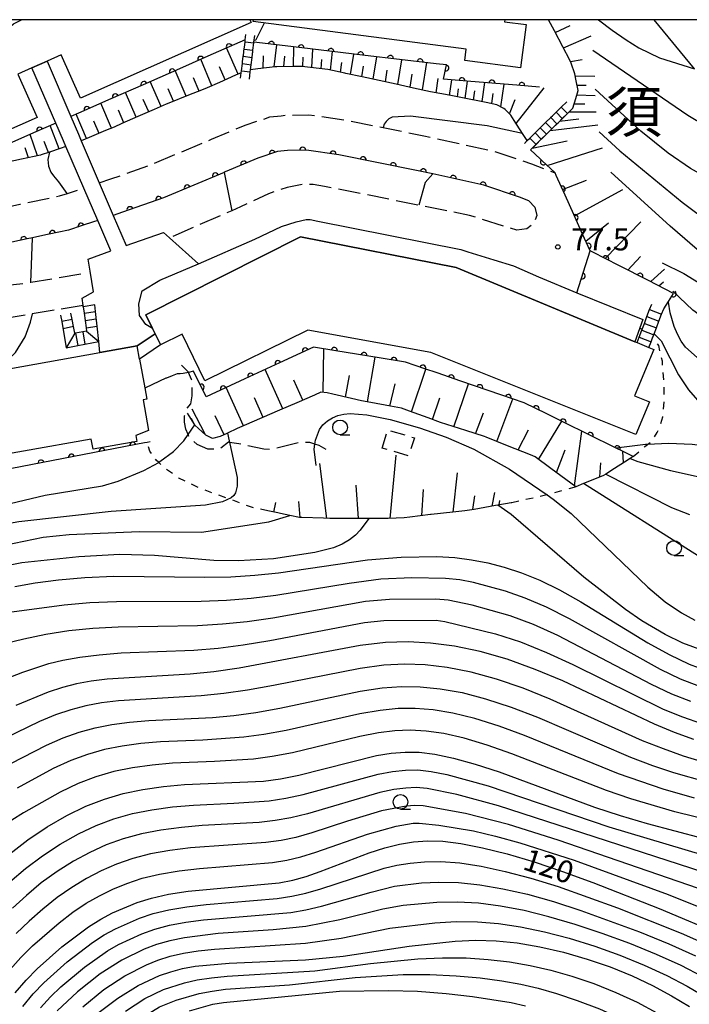
# Model space of a CAD drawing. Extents: x -10000 to -8000, y 96000 to 97501.
# Drawn here: x -8457 to -8344, y 97333 to 97500 of the extents above; entities that cross this region are included whole.
import ezdxf
from ezdxf.enums import TextEntityAlignment as Align

# ---------------------------------------------------------------- set-up
doc = ezdxf.new("R2010")
doc.units = 0
for name, pattern in [('E', [5, 3.75, -1.25]), ('G', [3.75, 2.5, -1.25]), ('I', [2.5, 1.25, -1.25])]:
    doc.linetypes.add(name, pattern=pattern)
for name, color, linetype in [('2101000', 3, 'Continuous'), ('2103000', 6, 'E'), ('2106000', 3, 'E'), ('2214000', 3, 'Continuous'), ('2214990', 3, 'Continuous'), ('3001000', 3, 'Continuous'), ('3001320', 3, 'Continuous'), ('3002000', 6, 'Continuous'), ('3002320', 6, 'Continuous'), ('3003000', 2, 'G'), ('6101110', 2, 'Continuous'), ('6101990', 2, 'Continuous'), ('6110000', 4, 'Continuous'), ('6301000', 2, 'I'), ('6331000', 2, 'Continuous'), ('7101000', 4, 'Continuous'), ('7102000', 2, 'Continuous'), ('7312000', 4, 'Continuous'), ('8114000', 5, 'Continuous'), ('999', 2, 'Continuous')]:
    doc.layers.add(name, color=color, linetype=linetype)
doc.layers.get('0').off()
doc.styles.add('PlotAnnotation', font='txt')
doc.styles.add('ROMANS', font='romans')

# ---------------------------------------------------------------- blocks, each defined once
blk = doc.blocks.new('633100')
at = {"layer": '6331000'}
blk.add_lwpolyline([(0, -0.5), (0.67, -0.5)], dxfattribs=at)
blk.add_circle((0, 0), 0.5, dxfattribs=at)
blk = doc.blocks.new('731200')
at = {"layer": '7312000'}
blk.add_circle((0, 0), 0.15, dxfattribs=at)
blk = doc.blocks.new('M07')
blk.add_arc((0, 0), 0.5, 180, 0)

msp = doc.modelspace()

# ---------------------------------------------------------------- linework, layer by layer
at = {"layer": '2101000', "flags": 128}
msp.add_lwpolyline([(-8342.61, 97491.66), (-8349.46, 97500)], dxfattribs=at)
at = {"layer": '2103000', "flags": 128}
msp.add_lwpolyline([(-8405.21, 97426.93), (-8406.39, 97427.59), (-8407.12, 97427.81), (-8408, 97428.07), (-8409.74, 97428.08), (-8413.14, 97427.27), (-8414.51, 97426.9), (-8415.82, 97426.95), (-8420.04, 97427.87), (-8421.64, 97428.12), (-8421.78, 97428.14), (-8423.33, 97426.97), (-8425.32, 97426.96), (-8427.13, 97427.73), (-8428.47, 97428.91), (-8428.68, 97429.45), (-8429.05, 97430.37), (-8429.26, 97431.57), (-8429.26, 97432.02), (-8429.26, 97432.64), (-8429.02, 97433.71), (-8428.2, 97434.69), (-8427.97, 97436.05), (-8427.98, 97437.3), (-8428.07, 97438.79), (-8428.62, 97440.03), (-8428.66, 97440.13), (-8429.8, 97441.25)], dxfattribs=at)
at = {"layer": '2106000', "flags": 128}
for points in [[(-8443.78, 97472.25), (-8441.79, 97472.91), (-8435.03, 97475.32), (-8424.69, 97479.66), (-8418.96, 97482.08), (-8414.76, 97483.46), (-8412.86, 97483.67), (-8412.2, 97483.75), (-8408.16, 97483.84), (-8402.03, 97482.95), (-8388.61, 97480.26), (-8376.82, 97477.66), (-8370.33, 97475.48), (-8366.32, 97473.94)], [(-8370.77, 97469.22), (-8369.73, 97468.1), (-8369.39, 97466.69), (-8369.97, 97465.32), (-8371.11, 97464.43), (-8372.82, 97464.23), (-8374.97, 97464.88), (-8379.35, 97466.24), (-8380.83, 97466.72), (-8389.45, 97468.44), (-8405.49, 97471.65), (-8407.42, 97472), (-8409.2, 97471.99), (-8411.86, 97471.46), (-8415.03, 97470.4), (-8419.79, 97468.15), (-8421.27, 97467.51), (-8431.81, 97462.9)], [(-8493.72, 97456.49), (-8492.29, 97457.11), (-8487.81, 97459.22), (-8476.19, 97464.47), (-8457.28, 97468.61), (-8450.53, 97470.02), (-8449.19, 97470.46), (-8446.63, 97471.3), (-8446.41, 97471.37)], [(-8446.9, 97456.7), (-8455.4, 97455.31), (-8456.33, 97455.15), (-8464.82, 97454.16), (-8472.07, 97453.29), (-8473.03, 97453.38), (-8474.99, 97453.56), (-8476.03, 97454.84), (-8476.07, 97456.04), (-8475.97, 97457.09), (-8475.39, 97458.18), (-8474.19, 97458.76)], [(-8446.52, 97451.41), (-8455.97, 97449.84), (-8471.32, 97447.29), (-8472.77, 97447.43), (-8488.17, 97448.85)]]:
    msp.add_lwpolyline(points, dxfattribs=at)
at = {"layer": '2214000', "flags": 128}
for points in [[(-8419.75, 97490.05), (-8419.64, 97490.99), (-8419.6, 97491.29), (-8419.45, 97492.53), (-8419.41, 97492.82), (-8419.3, 97493.77), (-8419.27, 97493.98), (-8419.21, 97494.45), (-8419.18, 97494.73), (-8419.15, 97495.01), (-8419.06, 97495.75), (-8418.99, 97496.25), (-8418.95, 97496.6), (-8418.84, 97497.49)], [(-8418.26, 97489.87), (-8418.11, 97491.11), (-8418.06, 97491.5), (-8417.96, 97492.35), (-8417.81, 97493.59), (-8417.74, 97494.18), (-8417.72, 97494.32), (-8417.7, 97494.46), (-8417.66, 97494.83), (-8417.51, 97496.07), (-8417.5, 97496.15), (-8417.35, 97497.31)], [(-8371.53, 97478.94), (-8371.03, 97479.44), (-8370.6, 97479.86), (-8369.71, 97480.74), (-8368.82, 97481.61), (-8367.93, 97482.49), (-8367.04, 97483.37), (-8367.01, 97483.4), (-8366.77, 97483.64), (-8366.15, 97484.25), (-8365.77, 97484.62), (-8365.26, 97485.12), (-8364.33, 97486.04)], [(-8370.48, 97477.87), (-8369.55, 97478.79), (-8368.66, 97479.67), (-8367.77, 97480.55), (-8366.88, 97481.42), (-8365.99, 97482.3), (-8365.75, 97482.54), (-8365.1, 97483.18), (-8364.21, 97484.06), (-8363.28, 97484.97)], [(-8352.38, 97445.08), (-8352.02, 97446.01), (-8351.58, 97447.18), (-8351.13, 97448.35), (-8350.69, 97449.52), (-8350.24, 97450.69), (-8349.89, 97451.62)], [(-8450.33, 97449.73), (-8450.15, 97448.67), (-8449.4, 97444.21), (-8447.44, 97444.59), (-8446.21, 97444.83), (-8443.82, 97445.29), (-8444.12, 97447.88), (-8444.41, 97450.36), (-8444.55, 97451.52)], [(-8446.5, 97451.17), (-8446.35, 97450.1), (-8446.19, 97448.86), (-8446.02, 97447.62), (-8445.94, 97447.02), (-8446.58, 97446.91), (-8447.81, 97446.69), (-8447.9, 97446.67), (-8448.13, 97447.81), (-8448.39, 97449.03), (-8448.6, 97450.09)], [(-8350.36, 97444.25), (-8349.98, 97445.24), (-8349.73, 97445.9), (-8349.54, 97446.41), (-8349.47, 97446.6), (-8349.09, 97447.57), (-8348.65, 97448.74), (-8348.21, 97449.91), (-8347.85, 97450.84)]]:
    msp.add_lwpolyline(points, dxfattribs=at)
at = {"layer": '2214990', "flags": 128}
for points in [[(-8418.99, 97496.25), (-8417.51, 97496.07)], [(-8419.3, 97493.77), (-8417.81, 97493.59)], [(-8419.15, 97495.01), (-8417.66, 97494.83)], [(-8419.45, 97492.53), (-8417.96, 97492.35)], [(-8419.6, 97491.29), (-8418.11, 97491.11)], [(-8365.26, 97485.12), (-8364.21, 97484.06)], [(-8367.04, 97483.37), (-8365.99, 97482.3)], [(-8366.15, 97484.25), (-8365.1, 97483.18)], [(-8367.93, 97482.49), (-8366.88, 97481.42)], [(-8369.71, 97480.74), (-8368.66, 97479.67)], [(-8368.82, 97481.61), (-8367.77, 97480.55)], [(-8370.6, 97479.86), (-8369.55, 97478.79)], [(-8446.35, 97450.1), (-8444.41, 97450.36)], [(-8350.24, 97450.69), (-8348.21, 97449.91)], [(-8448.39, 97449.03), (-8450.15, 97448.67)], [(-8446.19, 97448.86), (-8444.29, 97449.12)], [(-8351.13, 97448.35), (-8349.09, 97447.57)], [(-8350.69, 97449.52), (-8348.65, 97448.74)], [(-8448.13, 97447.81), (-8449.9, 97447.45)], [(-8447.9, 97446.67), (-8449.4, 97444.21)], [(-8447.81, 97446.69), (-8447.44, 97444.59)], [(-8446.58, 97446.91), (-8446.21, 97444.83), (-8446.21, 97444.81)], [(-8446.02, 97447.62), (-8444.12, 97447.88)], [(-8445.94, 97447.02), (-8443.82, 97445.29)], [(-8351.58, 97447.18), (-8349.54, 97446.41)], [(-8352.02, 97446.01), (-8349.98, 97445.24)]]:
    msp.add_lwpolyline(points, dxfattribs=at)
at = {"layer": '3001000', "flags": 128}
msp.add_lwpolyline([(-8452.64, 97492.95), (-8448.61, 97483.53), (-8447.32, 97480.53), (-8446.84, 97479.4), (-8443.78, 97472.25), (-8441.4, 97466.72), (-8439.21, 97461.6), (-8432.84, 97463.81), (-8431.81, 97462.9), (-8426.88, 97458.51), (-8417.31, 97462.69), (-8412.79, 97464.82), (-8410.31, 97465.65), (-8408.59, 97466), (-8407.94, 97466), (-8406.62, 97465.76), (-8382.33, 97460.9), (-8381.15, 97460.52), (-8376.73, 97459.14), (-8373.36, 97458.13), (-8369.1, 97456.25), (-8362.59, 97453.56), (-8351.38, 97449.02), (-8352.76, 97445.24), (-8383.14, 97457.83), (-8409.59, 97463.08), (-8435.88, 97449.83), (-8434.73, 97447.49), (-8434.29, 97446.59), (-8437.31, 97444.51), (-8443.66, 97443.38), (-8443.82, 97445.29), (-8444.12, 97447.88), (-8444.41, 97450.36), (-8444.55, 97451.52), (-8446.5, 97451.17), (-8446.52, 97451.41), (-8446.67, 97452.65), (-8444.75, 97453.7), (-8445.33, 97457.22), (-8445.66, 97459.29), (-8441.82, 97460.7), (-8444.03, 97465.84), (-8446.41, 97471.37), (-8449.44, 97478.41), (-8449.86, 97479.39), (-8451.16, 97482.41), (-8455.21, 97491.82)], close=True, dxfattribs=at)
at = {"layer": '3001320', "flags": 128}
msp.add_lwpolyline([(-8434.73, 97447.49), (-8435.85, 97448.18), (-8436.91, 97449.72), (-8437.04, 97451.66), (-8436.46, 97453.9), (-8433.47, 97455.72), (-8426.88, 97458.51)], dxfattribs=at)
at = {"layer": '3002000', "flags": 128}
for points in [[(-8418.19, 97500), (-8417.97, 97499.51), (-8446.98, 97486.65), (-8450.24, 97494.02), (-8452.64, 97492.95), (-8455.21, 97491.82), (-8457.59, 97490.76), (-8454.32, 97483.38), (-8508.04, 97459.61), (-8514.06, 97473.14), (-8460.65, 97496.78), (-8459.66, 97498.18), (-8458.32, 97499.31), (-8456.96, 97500)], [(-8374.84, 97500), (-8374.89, 97499.64), (-8371.25, 97499.17), (-8372.19, 97491.84), (-8381.64, 97493.07), (-8381.4, 97494.98), (-8417.61, 97499.7), (-8417.57, 97500)], [(-8459.13, 97440.63), (-8443.66, 97443.38), (-8437.31, 97444.51), (-8434.29, 97446.59), (-8434.73, 97447.49), (-8435.88, 97449.83), (-8409.59, 97463.08), (-8383.14, 97457.83), (-8352.76, 97445.24), (-8352.38, 97445.08), (-8350.36, 97444.25), (-8349.55, 97443.91), (-8352.81, 97436.04), (-8350.27, 97434.99), (-8352.57, 97429.45), (-8387.41, 97443.43), (-8408.32, 97447.2), (-8425.82, 97438.6), (-8429.71, 97446.51), (-8433.37, 97444.72), (-8436.91, 97442.28), (-8436.04, 97437.37), (-8435.71, 97435.49), (-8436.32, 97435.38), (-8435.39, 97430.13), (-8437.58, 97429.27), (-8437.4, 97428.28), (-8444.82, 97426.96), (-8445.13, 97428.68), (-8468.19, 97424.57)]]:
    msp.add_lwpolyline(points, dxfattribs=at)
at = {"layer": '3002320', "flags": 128}
for points in [[(-8434.29, 97446.59), (-8433.37, 97444.72)], [(-8436.91, 97442.28), (-8437.31, 97444.51)]]:
    msp.add_lwpolyline(points, dxfattribs=at)
at = {"layer": '3003000', "flags": 128}
msp.add_lwpolyline([(-8395.68, 97427.15), (-8394.77, 97430.24), (-8390.19, 97428.89), (-8391.25, 97425.84)], close=True, dxfattribs=at)
at = {"layer": '6101110', "flags": 128}
for points in [[(-8346.16, 97453.45), (-8350.41, 97455.63), (-8355.47, 97458.21), (-8359.88, 97460.48), (-8360.36, 97460.72), (-8361.63, 97463.54), (-8363.12, 97466.86), (-8364.62, 97470.18), (-8366.12, 97473.49), (-8366.32, 97473.94), (-8368.56, 97476.08), (-8368.83, 97476.33), (-8370.48, 97477.87), (-8366.88, 97481.42), (-8365.75, 97482.54), (-8363.28, 97484.97), (-8362.78, 97486.62), (-8362.37, 97487.97), (-8362.71, 97489.62), (-8362.95, 97490.78), (-8363.6, 97492.59), (-8363.78, 97493.1), (-8364.98, 97495.37), (-8366.43, 97498.11), (-8367.43, 97500)], [(-8371.03, 97479.44), (-8371.82, 97480.66), (-8373.25, 97482.88), (-8373.83, 97483.77), (-8374.77, 97484.75), (-8375.01, 97484.88), (-8376.2, 97485.54), (-8378.02, 97485.92), (-8379.15, 97486.15), (-8381.17, 97486.54), (-8384.32, 97487.15), (-8387.48, 97487.75), (-8390.39, 97488.38), (-8393.3, 97489.01), (-8396.21, 97489.64), (-8399.12, 97490.26), (-8401.86, 97490.85), (-8402.03, 97490.89), (-8404.92, 97491.51), (-8404.95, 97491.52), (-8407.9, 97491.88), (-8409.36, 97492.06), (-8410.87, 97492.04), (-8413.57, 97492.01), (-8413.85, 97491.98), (-8416.8, 97491.64), (-8418.06, 97491.5)], [(-8419.64, 97490.99), (-8420.62, 97490.55), (-8423.36, 97489.34), (-8425.46, 97488.41), (-8426.12, 97488.15), (-8428.9, 97487.04), (-8431.69, 97485.93), (-8432.41, 97485.64), (-8434.44, 97484.74), (-8437.19, 97483.53), (-8439.93, 97482.32), (-8441.26, 97481.73), (-8442.69, 97481.13), (-8445.46, 97479.98), (-8446.84, 97479.4)], [(-8449.44, 97478.41), (-8450.41, 97478.09), (-8452.24, 97477.47), (-8453.66, 97476.99), (-8453.74, 97476.96), (-8457.01, 97476.28), (-8460.37, 97475.57), (-8460.95, 97475.45), (-8463.75, 97474.98), (-8467.13, 97474.4), (-8470.7, 97473.8)], [(-8353.05, 97425.72), (-8353.57, 97425.39), (-8354.52, 97424.78), (-8356.2, 97423.7), (-8357.71, 97422.73), (-8358.07, 97422.5), (-8359.9, 97421.75), (-8361.49, 97421.1), (-8362.81, 97420.57), (-8363.65, 97421.2), (-8367.03, 97423.69), (-8369.67, 97425.65), (-8370.51, 97425.99), (-8374.4, 97427.55), (-8378.03, 97429.02), (-8378.3, 97429.1), (-8381.5, 97430.13), (-8384.71, 97431.17), (-8385.8, 97431.52), (-8387.89, 97432.28), (-8391.05, 97433.43), (-8392.43, 97433.93), (-8394.3, 97434.28), (-8397.61, 97434.89), (-8399.23, 97435.18), (-8400.91, 97435.58), (-8404.07, 97436.32), (-8405.02, 97436.54), (-8406.09, 97436.65), (-8407.2, 97436.17), (-8410.18, 97434.87), (-8413.16, 97433.58), (-8416.14, 97432.28), (-8419.12, 97430.98), (-8420.31, 97430.47), (-8421.98, 97429.67), (-8422.08, 97429.63), (-8423.2, 97429.09), (-8424.52, 97428.77), (-8425.64, 97429.37), (-8427.51, 97431.05), (-8427.54, 97431.1), (-8428.5, 97432.63), (-8428.79, 97433.11)], [(-8373.64, 97417.86), (-8373.77, 97417.84), (-8376.02, 97417.44), (-8376.46, 97417.36), (-8380.07, 97416.73), (-8381.63, 97416.45), (-8383.71, 97416.24), (-8387.36, 97415.87), (-8387.5, 97415.85), (-8391.01, 97415.42), (-8391.96, 97415.3), (-8394.67, 97415.19), (-8395.49, 97415.15), (-8397.97, 97415.16), (-8398.34, 97415.16), (-8399.28, 97415.17), (-8402.01, 97415.18), (-8404.6, 97415.19), (-8405.68, 97415.22), (-8409.35, 97415.35), (-8409.76, 97415.36), (-8411.41, 97415.71), (-8412.95, 97416.03), (-8413.42, 97416.12), (-8415.12, 97416.48)]]:
    msp.add_lwpolyline(points, dxfattribs=at)
at = {"layer": '6101990', "flags": 128}
for points in [[(-8366.28, 97497.84), (-8363.74, 97499.01)], [(-8364.88, 97495.19), (-8360.17, 97497.24)], [(-8420.17, 97490.75), (-8422.13, 97495.2)], [(-8414.06, 97491.96), (-8413.62, 97495.7)], [(-8410.76, 97492.04), (-8410.7, 97495.35)], [(-8415.94, 97491.74), (-8415.86, 97493.85)], [(-8412.41, 97492.02), (-8412.25, 97493.77)], [(-8409.19, 97492.04), (-8409.11, 97493.6)], [(-8407.64, 97491.85), (-8407.48, 97494.97)], [(-8404.49, 97491.42), (-8404.12, 97494.58)], [(-8401.05, 97490.68), (-8400.51, 97494.15)], [(-8397.25, 97489.86), (-8396.62, 97493.7)], [(-8424.62, 97488.78), (-8426.51, 97493.27)], [(-8422.4, 97489.77), (-8423.35, 97492.01)], [(-8406.06, 97491.66), (-8405.92, 97493.21)], [(-8402.77, 97491.05), (-8402.56, 97492.71)], [(-8399.15, 97490.27), (-8398.85, 97492.09)], [(-8393.05, 97488.96), (-8392.35, 97493.2)], [(-8388.85, 97488.05), (-8388.11, 97492.7)], [(-8363.71, 97492.9), (-8361.72, 97493.25)], [(-8429.01, 97487), (-8430.85, 97491.36)], [(-8426.81, 97487.87), (-8427.74, 97490.1)], [(-8395.15, 97489.41), (-8394.82, 97491.43)], [(-8390.95, 97488.5), (-8390.58, 97490.72)], [(-8362.89, 97490.47), (-8359.56, 97490.42)], [(-8433.27, 97485.26), (-8435.12, 97489.47)], [(-8386.54, 97487.57), (-8386.18, 97490)], [(-8384.23, 97487.13), (-8383.86, 97489.78)], [(-8381.6, 97486.62), (-8381.2, 97489.56)], [(-8378.69, 97486.06), (-8378.25, 97489.32)], [(-8375.55, 97485.18), (-8374.97, 97489.05)], [(-8372.92, 97482.37), (-8368.15, 97488.42)], [(-8362.55, 97488.84), (-8361.01, 97488.84)], [(-8437.48, 97483.4), (-8439.33, 97487.62)], [(-8431.14, 97486.15), (-8432.08, 97488.27)], [(-8382.92, 97486.88), (-8382.72, 97488.27)], [(-8380.15, 97486.34), (-8379.93, 97487.89)], [(-8377.08, 97485.72), (-8376.84, 97487.45)], [(-8362.6, 97487.22), (-8359.5, 97487.1)], [(-8441.69, 97481.55), (-8443.5, 97485.78)], [(-8435.37, 97484.33), (-8436.3, 97486.44)], [(-8374.03, 97483.98), (-8373.11, 97486.4)], [(-8363.07, 97485.67), (-8361.25, 97485.67)], [(-8445.93, 97479.78), (-8447.72, 97483.92)], [(-8439.58, 97482.47), (-8440.49, 97484.59)], [(-8363.92, 97484.34), (-8359.35, 97484.31)], [(-8450.6, 97478.03), (-8452.13, 97481.98)], [(-8443.81, 97480.67), (-8444.71, 97482.76)], [(-8367.17, 97481.13), (-8359.03, 97482.11)], [(-8365.54, 97482.74), (-8362.29, 97483.14)], [(-8454.26, 97476.85), (-8455.49, 97480.5)], [(-8452.42, 97477.41), (-8453.16, 97479.31)], [(-8370.21, 97478.14), (-8364.28, 97479.42)], [(-8455.82, 97476.53), (-8456.36, 97478.2)], [(-8367.65, 97475.21), (-8358.25, 97478.2)], [(-8365.05, 97471.13), (-8360.99, 97472.69)], [(-8363.02, 97466.63), (-8354.8, 97471.11)], [(-8361.1, 97462.36), (-8357.22, 97465.47)], [(-8357.8, 97459.41), (-8351.73, 97465.62)], [(-8353.93, 97457.43), (-8351.77, 97459.72)], [(-8350.06, 97455.45), (-8347.7, 97457.55)], [(-8348.66, 97454.73), (-8347.9, 97455.4)], [(-8405.72, 97436.61), (-8405.6, 97444.04)], [(-8398.18, 97434.99), (-8396.86, 97442.6)], [(-8412.57, 97433.84), (-8415.57, 97440.52)], [(-8390.72, 97433.31), (-8388.25, 97440.57)], [(-8409.16, 97435.32), (-8410.68, 97438.7)], [(-8401.95, 97435.82), (-8401.24, 97439.51)], [(-8419.28, 97430.91), (-8422.22, 97437.43)], [(-8394.41, 97434.3), (-8393.5, 97438.1)], [(-8383.49, 97430.77), (-8381.05, 97438.1)], [(-8415.92, 97432.37), (-8417.41, 97435.67)], [(-8387.12, 97432), (-8385.89, 97435.67)], [(-8376.19, 97428.27), (-8373.5, 97435.52)], [(-8425.78, 97429.5), (-8428.01, 97433.79)], [(-8379.81, 97429.59), (-8378.48, 97433.17)], [(-8427.56, 97431.13), (-8428.1, 97432.18)], [(-8422.52, 97429.42), (-8424.07, 97432.63)], [(-8369.11, 97425.23), (-8365.17, 97431.7)], [(-8372.6, 97426.83), (-8370.83, 97430.23)], [(-8363.02, 97420.72), (-8361.77, 97430.03)], [(-8366.06, 97422.98), (-8364.61, 97426.84)], [(-8354.69, 97424.67), (-8354.8, 97426.59)], [(-8394.35, 97415.2), (-8393.33, 97425.93)], [(-8405.12, 97415.2), (-8406.3, 97424.5)], [(-8358.7, 97422.24), (-8358.56, 97424.62)], [(-8383.63, 97416.25), (-8382.87, 97422.93)], [(-8399.73, 97415.17), (-8400.11, 97420.87)], [(-8388.98, 97415.67), (-8388.65, 97420.13)], [(-8409.65, 97415.36), (-8409.88, 97418.05)], [(-8380.3, 97416.69), (-8379.94, 97419.01)], [(-8376.98, 97417.27), (-8376.56, 97419.59)], [(-8375.82, 97417.48), (-8375.68, 97418.23)], [(-8414.08, 97416.26), (-8413.74, 97417.87)]]:
    msp.add_lwpolyline(points, dxfattribs=at)
at = {"layer": '6110000', "flags": 128}
for points in [[(-8418.95, 97496.6), (-8425.31, 97493.8), (-8430.66, 97491.44), (-8436.3, 97488.95), (-8441.79, 97486.53), (-8447.29, 97484.11), (-8448.61, 97483.53)], [(-8368.98, 97488.55), (-8372.82, 97488.87), (-8380.6, 97489.51), (-8385.28, 97489.9), (-8384.74, 97492.31), (-8386.53, 97492.52), (-8392.74, 97493.24), (-8398.61, 97493.93), (-8404.65, 97494.64), (-8410.77, 97495.36), (-8416.03, 97495.98), (-8417.5, 97496.15)], [(-8451.16, 97482.41), (-8454.94, 97480.74), (-8461.25, 97477.96), (-8467.49, 97475.21), (-8470.7, 97473.8), (-8496.7, 97462.34), (-8497.92, 97461.81), (-8502.97, 97459.63)], [(-8370.77, 97469.22), (-8372.37, 97469.83), (-8378.42, 97471.87), (-8387.1, 97473.78), (-8389.84, 97474.38), (-8403.06, 97477.03), (-8408.53, 97477.83), (-8411.8, 97477.75), (-8413.48, 97477.57), (-8416.85, 97476.46), (-8422.36, 97474.13), (-8422.56, 97474.04), (-8432.86, 97469.73), (-8439.84, 97467.24), (-8441.4, 97466.72)], [(-8370.48, 97477.87), (-8368.83, 97476.33), (-8368.56, 97476.08), (-8366.32, 97473.94)], [(-8362.59, 97453.56), (-8360.36, 97460.72), (-8361.63, 97463.54), (-8363.12, 97466.86), (-8364.62, 97470.18), (-8366.12, 97473.49), (-8366.32, 97473.94)], [(-8444.03, 97465.84), (-8444.75, 97465.6), (-8446.65, 97464.98), (-8448.98, 97464.22), (-8452.26, 97463.53), (-8452.32, 97463.52), (-8455.14, 97462.92), (-8456.02, 97462.74), (-8459.93, 97461.88), (-8460.2, 97461.82), (-8468.21, 97460.07), (-8468.51, 97460.01), (-8473.7, 97458.87), (-8474.19, 97458.76)], [(-8347.85, 97450.84), (-8347.06, 97452.06), (-8346.16, 97453.45), (-8350.41, 97455.63), (-8355.47, 97458.21), (-8359.88, 97460.48), (-8360.36, 97460.72)], [(-8353.05, 97425.72), (-8354.76, 97426.57), (-8355.95, 97427.15), (-8360.76, 97429.53), (-8364.64, 97431.44), (-8367.7, 97432.95), (-8371.54, 97434.85), (-8375.55, 97436.22), (-8382.34, 97438.54), (-8386.37, 97439.92), (-8388.43, 97440.63), (-8391.74, 97441.76), (-8396.21, 97442.49), (-8403.54, 97443.7), (-8407.35, 97444.33), (-8413.13, 97441.65), (-8419.03, 97438.91), (-8425.63, 97435.84), (-8427.77, 97440.22)], [(-8435.13, 97428.21), (-8435.64, 97428.11), (-8436.09, 97428.02), (-8470.95, 97421.29), (-8471.05, 97423.84), (-8471.3, 97430.3), (-8478.81, 97430.3), (-8491.94, 97430.3), (-8497.56, 97432.56), (-8501.28, 97429.11), (-8503.54, 97427.02), (-8500.71, 97424.43), (-8499.73, 97423.53), (-8499.71, 97423.52)]]:
    msp.add_lwpolyline(points, dxfattribs=at)
at = {"layer": '6301000', "flags": 128}
for points in [[(-8353.05, 97425.72), (-8350.89, 97427.55), (-8350.62, 97427.76), (-8349.84, 97428.38), (-8348.94, 97429.82), (-8348.52, 97430.64), (-8348, 97432.46), (-8347.77, 97435.1), (-8347.79, 97438.23), (-8348.08, 97441.93), (-8348.7, 97444.62), (-8349.73, 97445.9)], [(-8415.12, 97416.48), (-8417.73, 97417.04), (-8421.74, 97418.51), (-8421.77, 97418.51), (-8426.62, 97420.3), (-8430.25, 97422.06), (-8432.15, 97423.38), (-8433.66, 97424.72), (-8434.1, 97425.11), (-8435.2, 97426.64), (-8435.64, 97428.11)], [(-8362.81, 97420.57), (-8363.14, 97420.43), (-8367.68, 97419.19), (-8368.17, 97419.06), (-8373.64, 97417.86)]]:
    msp.add_lwpolyline(points, dxfattribs=at)
at = {"layer": '7101000', "flags": 128}
for points in [[(-8452.24, 97477.47), (-8452.51, 97476.24), (-8452.39, 97475.09), (-8452.02, 97474.05), (-8451.54, 97473.45), (-8450.68, 97472.42), (-8449.29, 97470.43)], [(-8293.24, 97433.87), (-8295.06, 97434.22), (-8298.71, 97435.62), (-8318.9, 97447.36), (-8331.17, 97453.46), (-8336.28, 97456.59), (-8340.9, 97459.87), (-8346.73, 97464.89), (-8356.81, 97474.09)], [(-8427.77, 97440.22), (-8428.62, 97440.03), (-8429.49, 97439.84), (-8430.01, 97439.79), (-8430.53, 97439.75), (-8431.36, 97439.46), (-8432.37, 97439.06), (-8432.44, 97439.05), (-8435.9, 97437.42)], [(-8267.64, 97398.31), (-8273.29, 97403.35), (-8280.59, 97408.83), (-8284.68, 97411.5), (-8289.14, 97413.82), (-8296.05, 97416.6), (-8304.8, 97419.43), (-8312.16, 97421.18), (-8339.08, 97427.22), (-8343.04, 97427.75), (-8347.05, 97427.9), (-8350.62, 97427.76), (-8350.97, 97427.75), (-8355.95, 97427.15)], [(-8340.13, 97392.31), (-8344.62, 97393.98), (-8347.62, 97395.42), (-8351.58, 97397.77), (-8354.32, 97399.69), (-8361.4, 97405.19), (-8373.79, 97415.88), (-8376.02, 97417.44)], [(-8397.97, 97415.16), (-8399.43, 97413.17), (-8400.24, 97412.36), (-8401.27, 97411.54), (-8402.51, 97410.8), (-8403.94, 97410.21), (-8407.15, 97409.38), (-8414.16, 97408.34), (-8420.09, 97407.95), (-8424.29, 97408.04), (-8434.37, 97408.88), (-8440.3, 97409.05), (-8447.22, 97408.67), (-8456.92, 97407.62), (-8462.09, 97406.64), (-8466.32, 97405.42), (-8472.82, 97403.19), (-8475.54, 97402.6), (-8480.2, 97402.04)], [(-8342.75, 97377.59), (-8346.03, 97378.8), (-8349.41, 97380.22), (-8365, 97387.56), (-8369.69, 97389.52), (-8374.44, 97391.23), (-8379.05, 97392.53), (-8383.43, 97393.44), (-8387.5, 97393.98), (-8391.27, 97394.2), (-8395.1, 97394.07), (-8399.42, 97393.56), (-8420.01, 97389.72), (-8424.29, 97389.11), (-8428.32, 97388.68), (-8442.44, 97387.83), (-8445.14, 97387.51), (-8447.62, 97387.06), (-8450.02, 97386.46), (-8452.46, 97385.66), (-8457.96, 97383.39)], [(-8458.98, 97358.16), (-8455.89, 97360.53), (-8452.6, 97362.73), (-8449.28, 97364.66), (-8446.06, 97366.23), (-8442.9, 97367.46), (-8439.69, 97368.4), (-8436.34, 97369.11), (-8432.87, 97369.61), (-8429.3, 97369.92), (-8415.86, 97370.53), (-8412.96, 97370.92), (-8409.87, 97371.52), (-8396.64, 97374.86), (-8394.14, 97375.27), (-8391.79, 97375.46), (-8389.39, 97375.42), (-8386.73, 97375.1), (-8383.6, 97374.44), (-8379.89, 97373.4), (-8375.8, 97372.07), (-8359.59, 97366.07), (-8355.24, 97364.67), (-8350.67, 97363.33), (-8336.53, 97359.57)], [(-8458.06, 97334.53), (-8456.22, 97336.67), (-8454.34, 97338.59), (-8450.12, 97342.31), (-8445.58, 97345.73), (-8443.51, 97347.03), (-8441.54, 97348.09), (-8437.33, 97349.86), (-8434.87, 97350.62), (-8432, 97351.27), (-8428.69, 97351.79), (-8413.21, 97353.24), (-8410.89, 97353.68), (-8408.62, 97354.3), (-8406.21, 97355.13), (-8397.89, 97358.34), (-8395.26, 97359.16), (-8392.77, 97359.77), (-8390.38, 97360.16), (-8387.98, 97360.34), (-8385.37, 97360.28), (-8382.31, 97359.9), (-8378.64, 97359.18), (-8374.44, 97358.12), (-8369.87, 97356.77), (-8365.04, 97355.14), (-8359.92, 97353.26), (-8348.6, 97348.84), (-8337.57, 97344.19)], [(-8444.03, 97331.04), (-8440.64, 97333.61), (-8437.17, 97335.74), (-8433.52, 97337.44), (-8431.63, 97338.1), (-8429.65, 97338.62), (-8427.45, 97339.02), (-8421.71, 97339.54), (-8408.72, 97340.1), (-8402.34, 97340.76), (-8391.1, 97342.45), (-8383.3, 97343.32), (-8379.75, 97343.47), (-8376.3, 97343.36), (-8372.75, 97342.99), (-8368.91, 97342.33), (-8364.89, 97341.41), (-8360.86, 97340.26), (-8356.95, 97338.91), (-8353.23, 97337.4), (-8349.74, 97335.76), (-8346.51, 97334.01), (-8343.49, 97332.18)]]:
    msp.add_lwpolyline(points, dxfattribs=at)
at = {"layer": '7102000', "flags": 128}
for points in [[(-8417.45, 97496.54), (-8417.18, 97496.58), (-8417.09, 97496.65), (-8417.04, 97496.77), (-8415.71, 97499.45)], [(-8358.93, 97500), (-8356.6, 97498.23), (-8354.22, 97496.56), (-8352.08, 97495.23), (-8348.58, 97493.49), (-8342.61, 97491.66)], [(-8359.87, 97494.81), (-8343.75, 97483.77), (-8337.58, 97480.1)], [(-8329.14, 97467.54), (-8331.24, 97468.44), (-8337.06, 97471.24), (-8343.27, 97474.68), (-8347.1, 97477.28), (-8351.74, 97481.07), (-8359.51, 97488.17)], [(-8371.82, 97480.66), (-8377.86, 97481.95), (-8390.88, 97483.57), (-8393.97, 97483.42), (-8394.57, 97483.15), (-8395.04, 97482.71), (-8395.33, 97482.24), (-8395.51, 97481.64)], [(-8358.81, 97480.94), (-8355.29, 97477.68), (-8344.74, 97468.95), (-8339.57, 97465.09), (-8334.19, 97461.73), (-8317.64, 97453.08)], [(-8422.56, 97474.04), (-8421.27, 97467.51)], [(-8387.1, 97473.78), (-8388.39, 97472.32), (-8389.45, 97468.44)], [(-8455.4, 97455.31), (-8455.14, 97462.84), (-8455.14, 97462.92)], [(-8348.11, 97458.65), (-8344.44, 97456.82), (-8334.46, 97450.73), (-8318.76, 97442.78), (-8311.27, 97438.68), (-8301.49, 97432.96), (-8295.86, 97430.1), (-8292.42, 97428.62)], [(-8284.93, 97421.92), (-8291.95, 97424.81), (-8328.65, 97442.02), (-8335.1, 97445.39), (-8339.24, 97447.92), (-8342.91, 97450.61), (-8346.31, 97453.85)], [(-8265.46, 97405.81), (-8272.04, 97410.42), (-8277.62, 97413.85), (-8288, 97419.6), (-8294.92, 97423.02), (-8301.43, 97425.7), (-8322.63, 97433.25), (-8333.16, 97437.37), (-8337.52, 97439.47), (-8339.33, 97440.53), (-8342.18, 97442.54), (-8344.12, 97444.33), (-8344.87, 97445.35), (-8345.53, 97446.54), (-8346.08, 97447.83), (-8346.78, 97450.15), (-8347.04, 97451.95)], [(-8485.45, 97443.68), (-8484.99, 97443.71), (-8484.5, 97443.69), (-8483.9, 97443.58), (-8482, 97442.83), (-8480.07, 97441.8), (-8478.26, 97440.85), (-8477.14, 97440.55), (-8476.45, 97440.47), (-8475.35, 97440.43), (-8471.29, 97440.87), (-8462.64, 97442.03), (-8459.28, 97442.61), (-8458.54, 97442.92), (-8458.02, 97443.42), (-8456.38, 97446.05), (-8455.43, 97448.58), (-8455.14, 97449.98)], [(-8351.92, 97447.54), (-8351.5, 97447.38)], [(-8349.47, 97446.6), (-8348.27, 97445.36), (-8345.31, 97439.61), (-8343.63, 97437.03), (-8342.13, 97435.28), (-8339.94, 97433.57), (-8338.07, 97432.57), (-8335.23, 97431.49), (-8328.04, 97429.5), (-8313.19, 97425.9), (-8304.53, 97423.42), (-8300.66, 97422.12), (-8293.8, 97419.39), (-8287.54, 97416.45), (-8282.06, 97413.56), (-8277.26, 97410.66), (-8272.5, 97407.29), (-8267.04, 97402.74)], [(-8406.91, 97424.2), (-8407.23, 97426.99), (-8407.12, 97427.81), (-8407.02, 97428.52), (-8406.32, 97430.3), (-8405.75, 97431.13), (-8405.01, 97431.8), (-8404.15, 97432.32), (-8403.22, 97432.7), (-8402.22, 97432.92), (-8401.12, 97433.02), (-8398.28, 97432.81), (-8394.31, 97432.01), (-8389.34, 97430.58), (-8384.83, 97429.01), (-8380.09, 97426.94), (-8374.04, 97423.58), (-8367.68, 97419.19), (-8366.64, 97418.47), (-8363.59, 97416.03), (-8350.54, 97403.48), (-8347.6, 97401.02), (-8344.83, 97399.12), (-8342.56, 97397.91)], [(-8491.43, 97415.12), (-8488.16, 97415.89), (-8481.67, 97416.55), (-8466.24, 97416.29), (-8463.7, 97416.59), (-8452.99, 97419.12), (-8443.2, 97420.74), (-8440.57, 97421.5), (-8436.22, 97423.32), (-8433.66, 97424.72), (-8433.45, 97424.84), (-8431.15, 97426.55), (-8429.41, 97428.38), (-8428.68, 97429.44), (-8427.54, 97431.1)], [(-8421.98, 97429.67), (-8420.32, 97422.12), (-8420.32, 97420.66), (-8420.62, 97419.54), (-8420.9, 97419.08), (-8421.35, 97418.68), (-8422.81, 97418.03), (-8425.74, 97417.45), (-8441.77, 97416.39), (-8457.42, 97414.61), (-8473.24, 97411.75), (-8481.37, 97411.04), (-8487.76, 97411.37), (-8488.08, 97411.44)], [(-8353.57, 97425.39), (-8352.22, 97424.89), (-8346.69, 97423.32), (-8313.1, 97415.92)], [(-8357.71, 97422.73), (-8346.5, 97417.06), (-8343.44, 97415.87)], [(-8341.96, 97408.78), (-8361.49, 97421.1)], [(-8482.76, 97405.38), (-8481.59, 97405.42), (-8479.26, 97405.73), (-8474.71, 97406.66), (-8461.59, 97410.3), (-8453.33, 97411.98), (-8448.86, 97412.47), (-8437, 97412.99), (-8426.37, 97412.83), (-8414.98, 97414.62), (-8411.41, 97415.71)], [(-8458.12, 97403.63), (-8454.68, 97404.23), (-8450.71, 97404.75), (-8446.22, 97405.14), (-8441.3, 97405.34), (-8425.83, 97405.18), (-8421.39, 97405.26), (-8417.31, 97405.52), (-8413.29, 97405.93), (-8398.19, 97408.12), (-8392.49, 97408.62), (-8386.39, 97408.7), (-8383.36, 97408.52), (-8380.51, 97408.16), (-8377.75, 97407.61), (-8374.96, 97406.87), (-8372.02, 97405.91), (-8368.89, 97404.67), (-8365.54, 97403.05), (-8361.94, 97401), (-8350.55, 97394.02), (-8346.9, 97392.02), (-8343.53, 97390.41), (-8340.48, 97389.29)], [(-8341.87, 97386.66), (-8345, 97387.87), (-8348.4, 97389.47), (-8363.88, 97398.13), (-8367.76, 97400.09), (-8371.42, 97401.64), (-8374.75, 97402.8), (-8380.18, 97404.29), (-8382.5, 97404.73), (-8384.95, 97404.99), (-8390.68, 97405.11), (-8395.9, 97404.86), (-8401.31, 97404.14), (-8413.78, 97402.09), (-8417.98, 97401.57), (-8422.12, 97401.22), (-8426.45, 97401.06), (-8440.86, 97401.03), (-8445.37, 97400.83), (-8449.72, 97400.45), (-8458.62, 97399.23), (-8466.93, 97397.71), (-8475.03, 97395.87)], [(-8343.26, 97384.04), (-8346.47, 97385.32), (-8349.9, 97386.93), (-8365.82, 97395.26), (-8369.99, 97397.14), (-8373.94, 97398.6), (-8380.4, 97400.45), (-8384.49, 97401.29), (-8386.55, 97401.47), (-8394.43, 97401.42), (-8398.54, 97401.05), (-8414.27, 97398.25), (-8418.66, 97397.62), (-8422.84, 97397.19), (-8427.08, 97396.93), (-8440.58, 97396.69), (-8444.85, 97396.46), (-8448.92, 97396.05), (-8452.84, 97395.46), (-8456.61, 97394.68), (-8460.12, 97393.78), (-8463.2, 97392.84), (-8467.63, 97391.16)], [(-8464.81, 97385.93), (-8456.76, 97389.04), (-8452.35, 97390.5), (-8449.95, 97391.07), (-8447.08, 97391.57), (-8443.76, 97392), (-8440.05, 97392.31), (-8427.7, 97392.81), (-8423.57, 97393.15), (-8419.33, 97393.67), (-8414.77, 97394.4), (-8398.71, 97397.51), (-8395.41, 97397.82), (-8386.49, 97397.86), (-8385.04, 97397.65), (-8376.46, 97395.57), (-8372.21, 97394.18), (-8367.76, 97392.39), (-8363.3, 97390.34), (-8347.94, 97382.77), (-8344.64, 97381.42), (-8341.42, 97380.33)], [(-8341.34, 97373.82), (-8344.47, 97374.78), (-8347.89, 97375.98), (-8351.45, 97377.39), (-8367.16, 97384.46), (-8371.73, 97386.3), (-8376.27, 97387.87), (-8380.59, 97389.05), (-8384.62, 97389.83), (-8388.36, 97390.28), (-8391.85, 97390.41), (-8395.41, 97390.23), (-8399.44, 97389.69), (-8414.18, 97386.75), (-8418.6, 97385.96), (-8422.61, 97385.39), (-8426.43, 97385.01), (-8440.52, 97384.19), (-8443.38, 97383.83), (-8446.04, 97383.33), (-8448.6, 97382.66), (-8451.18, 97381.78), (-8453.92, 97380.65), (-8459.9, 97377.75)], [(-8452.76, 97376.65), (-8449.9, 97377.89), (-8447.17, 97378.86), (-8444.45, 97379.6), (-8441.62, 97380.15), (-8438.61, 97380.54), (-8435.37, 97380.8), (-8424.54, 97381.34), (-8420.92, 97381.68), (-8417.19, 97382.2), (-8413.1, 97382.94), (-8399.45, 97385.82), (-8395.72, 97386.38), (-8392.42, 97386.63), (-8389.21, 97386.57), (-8385.81, 97386.23), (-8382.12, 97385.56), (-8378.11, 97384.52), (-8373.77, 97383.07), (-8369.32, 97381.37), (-8353.49, 97374.56), (-8349.75, 97373.16), (-8346.2, 97371.96), (-8340.58, 97370.38)], [(-8342.6, 97367.64), (-8347.93, 97369.14), (-8355.52, 97371.73), (-8371.48, 97378.27), (-8375.81, 97379.85), (-8379.94, 97381.16), (-8383.66, 97382.08), (-8387, 97382.63), (-8390.07, 97382.87), (-8392.99, 97382.84), (-8396.02, 97382.54), (-8399.47, 97381.95), (-8412.03, 97379.14), (-8415.78, 97378.44), (-8419.23, 97377.96), (-8426.19, 97377.48), (-8433.34, 97377.18), (-8436.7, 97376.9), (-8439.86, 97376.47), (-8442.86, 97375.87), (-8445.75, 97375.06), (-8448.62, 97374), (-8451.6, 97372.66), (-8457.72, 97369.32)], [(-8332.35, 97361.96), (-8345.95, 97365.28), (-8353.45, 97367.5), (-8357.56, 97368.9), (-8373.64, 97375.17), (-8377.85, 97376.63), (-8381.77, 97377.8), (-8385.19, 97378.59), (-8388.2, 97379.02), (-8390.93, 97379.16), (-8393.56, 97379.06), (-8396.33, 97378.7), (-8399.49, 97378.08), (-8410.95, 97375.33), (-8414.37, 97374.68), (-8417.55, 97374.25), (-8424.17, 97373.84), (-8431.32, 97373.55), (-8434.78, 97373.25), (-8438.1, 97372.79), (-8441.28, 97372.13), (-8444.33, 97371.26), (-8447.34, 97370.12), (-8450.44, 97368.66), (-8456.63, 97365.11), (-8460.62, 97362.6)], [(-8499.23, 97332.17), (-8493.45, 97336.38), (-8491.05, 97338.39), (-8488.8, 97340.59), (-8486.48, 97343.28), (-8483.94, 97346.64), (-8476.53, 97357.22), (-8472.59, 97362.48), (-8470.73, 97364.67), (-8468.91, 97366.58), (-8467.17, 97368.19), (-8465.49, 97369.51), (-8463.68, 97370.72), (-8458.81, 97373.53), (-8452.76, 97376.65)], [(-8458.94, 97353.4), (-8456.3, 97355.67), (-8453.42, 97357.83), (-8450.39, 97359.81), (-8447.32, 97361.53), (-8444.32, 97362.95), (-8441.29, 97364.09), (-8438.15, 97364.98), (-8434.81, 97365.64), (-8431.33, 97366.12), (-8427.78, 97366.43), (-8420.88, 97366.74), (-8414.87, 97367.16), (-8412.09, 97367.59), (-8409.14, 97368.24), (-8396.37, 97371.72), (-8393.93, 97372.17), (-8391.74, 97372.4), (-8389.64, 97372.41), (-8387.39, 97372.17), (-8384.72, 97371.64), (-8377.7, 97369.72), (-8357.2, 97362.76), (-8337.79, 97356.95)], [(-8339.05, 97354.33), (-8375.91, 97366.31), (-8382.98, 97368.21), (-8388.05, 97369.24), (-8389.9, 97369.4), (-8391.69, 97369.34), (-8393.73, 97369.07), (-8396.1, 97368.58), (-8408.41, 97364.97), (-8411.22, 97364.27), (-8413.87, 97363.79), (-8416.6, 97363.48), (-8426.26, 97362.94), (-8429.79, 97362.63), (-8433.28, 97362.18), (-8436.61, 97361.55), (-8439.69, 97360.72), (-8442.57, 97359.68), (-8445.37, 97358.4), (-8448.17, 97356.88), (-8450.94, 97355.13), (-8453.62, 97353.19), (-8456.16, 97351.08), (-8458.51, 97348.88)], [(-8340.3, 97351.71), (-8365.76, 97360.49), (-8374.24, 97363.13), (-8381.51, 97365), (-8388.72, 97366.31), (-8390.15, 97366.39), (-8391.64, 97366.28), (-8395.83, 97365.44), (-8401.56, 97363.71), (-8407.67, 97361.69), (-8410.36, 97360.95), (-8412.88, 97360.42), (-8415.47, 97360.07), (-8428.25, 97359.15), (-8431.75, 97358.71), (-8435.08, 97358.12), (-8438.08, 97357.36), (-8440.83, 97356.4), (-8443.42, 97355.27), (-8445.96, 97353.95), (-8448.46, 97352.43), (-8450.94, 97350.7), (-8453.38, 97348.76), (-8455.71, 97346.69), (-8457.87, 97344.58)], [(-8458.92, 97338.49), (-8457.08, 97340.54), (-8455.1, 97342.51), (-8450.59, 97346.44), (-8448.26, 97348.21), (-8445.99, 97349.73), (-8443.75, 97351.02), (-8441.47, 97352.14), (-8439.08, 97353.13), (-8436.47, 97353.99), (-8433.54, 97354.7), (-8430.22, 97355.25), (-8426.71, 97355.66), (-8414.34, 97356.65), (-8411.88, 97357.05), (-8409.49, 97357.63), (-8406.94, 97358.41), (-8398.21, 97361.51), (-8393.32, 97362.87), (-8390.4, 97363.37), (-8389.38, 97363.37), (-8386.07, 97363.02), (-8380.18, 97362.04), (-8376.44, 97361.16), (-8372.29, 97360.01), (-8363.08, 97357.05), (-8347.12, 97351.24), (-8336.48, 97346.99)], [(-8456.75, 97332.2), (-8454.98, 97334.32), (-8453.2, 97336.2), (-8449.23, 97339.77), (-8444.93, 97343.06), (-8442.94, 97344.35), (-8441.01, 97345.42), (-8436.94, 97347.21), (-8434.6, 97347.98), (-8431.93, 97348.64), (-8428.88, 97349.15), (-8425.62, 97349.55), (-8413.55, 97350.56), (-8411.06, 97350.94), (-8408.64, 97351.46), (-8406.09, 97352.18), (-8395.37, 97355.69), (-8393.18, 97356.2), (-8390.96, 97356.56), (-8388.5, 97356.78), (-8385.71, 97356.82), (-8382.51, 97356.59), (-8378.86, 97356.04), (-8374.81, 97355.17), (-8370.44, 97354.01), (-8365.81, 97352.58), (-8355.72, 97348.97), (-8344.9, 97344.66), (-8340, 97342.5)], [(-8453.74, 97331.98), (-8452.06, 97333.81), (-8450.28, 97335.52), (-8446.3, 97338.89), (-8442.36, 97341.66), (-8440.49, 97342.75), (-8436.55, 97344.57), (-8434.33, 97345.35), (-8431.85, 97346), (-8429.08, 97346.52), (-8426.08, 97346.91), (-8411.23, 97348.19), (-8408.66, 97348.62), (-8405.98, 97349.22), (-8397.59, 97351.63), (-8393.59, 97352.64), (-8389.02, 97353.22), (-8386.04, 97353.35), (-8382.71, 97353.27), (-8379.08, 97352.89), (-8375.19, 97352.22), (-8371.02, 97351.26), (-8366.59, 97350.02), (-8361.91, 97348.52), (-8351.94, 97344.87), (-8346.98, 97342.84), (-8342.44, 97340.82)], [(-8341.19, 97337.25), (-8344.87, 97339.13), (-8349.07, 97341.03), (-8353.61, 97342.88), (-8358.29, 97344.62), (-8362.9, 97346.15), (-8367.36, 97347.46), (-8371.59, 97348.5), (-8375.56, 97349.27), (-8379.3, 97349.75), (-8382.9, 97349.95), (-8386.38, 97349.89), (-8392.11, 97349.36), (-8395.59, 97348.74), (-8402.86, 97346.92), (-8408.68, 97345.78), (-8414.22, 97345.2), (-8423.58, 97344.58), (-8429.27, 97343.89), (-8431.78, 97343.37), (-8434.06, 97342.71), (-8436.16, 97341.93), (-8439.96, 97340.08), (-8443.63, 97337.72), (-8447.45, 97334.69), (-8450.92, 97331.42)], [(-8435.76, 97339.29), (-8433.79, 97340.08), (-8431.7, 97340.74), (-8429.46, 97341.25), (-8426.99, 97341.65), (-8424.21, 97341.95), (-8408.7, 97342.94), (-8402.64, 97343.83), (-8394.4, 97345.51), (-8386.72, 97346.43), (-8383.1, 97346.64), (-8379.52, 97346.61), (-8375.93, 97346.32), (-8372.17, 97345.75), (-8368.13, 97344.89), (-8363.9, 97343.78), (-8359.57, 97342.44), (-8355.28, 97340.9), (-8351.15, 97339.22), (-8347.31, 97337.44), (-8343.85, 97335.63), (-8340.7, 97333.76)], [(-8439.33, 97331.38), (-8436.01, 97333.54), (-8432.85, 97335.08), (-8429.26, 97336.23), (-8427.12, 97336.7), (-8424.71, 97337.07), (-8422.02, 97337.33), (-8407.11, 97338.26), (-8397.67, 97339.5), (-8389.62, 97340.28), (-8385.43, 97340.47), (-8381.44, 97340.44), (-8377.66, 97340.2), (-8374.04, 97339.77), (-8370.53, 97339.17), (-8367.04, 97338.37), (-8363.47, 97337.34), (-8359.75, 97336.07), (-8356.01, 97334.58), (-8352.38, 97332.92), (-8349, 97331.13)], [(-8446.56, 97332.15), (-8442.98, 97335.05), (-8439.44, 97337.4), (-8435.76, 97339.29)], [(-8436.37, 97330.35), (-8433.51, 97332.11), (-8430.68, 97333.27), (-8426.79, 97334.38), (-8424.59, 97334.82), (-8422.33, 97335.11), (-8411.43, 97335.88), (-8400.31, 97337.14), (-8392.12, 97337.61), (-8387.57, 97337.62), (-8383.14, 97337.42), (-8379.02, 97337.04), (-8375.33, 97336.56), (-8372.15, 97336), (-8369.2, 97335.32), (-8366.09, 97334.42), (-8362.56, 97333.22), (-8358.78, 97331.76), (-8355.02, 97330.08), (-8351.5, 97328.25), (-8348.36, 97326.39), (-8343.48, 97323.11)], [(-8428.46, 97331.45), (-8424.47, 97332.58), (-8422.64, 97332.89), (-8402.94, 97334.77), (-8394.62, 97334.93), (-8389.71, 97334.77), (-8384.84, 97334.4), (-8380.37, 97333.88), (-8373.78, 97332.84), (-8371.35, 97332.28)]]:
    msp.add_lwpolyline(points, dxfattribs=at)
at = {"layer": '999', "flags": 128}
msp.add_lwpolyline([(-10000, 96000), (-8000, 96000), (-8000, 97500), (-10000, 97500)], close=True, dxfattribs=at)

# ---------------------------------------------------------------- block references
at = {"layer": '6110000'}
for p, rotation in [((-8421.7, 97495.39), 203.7615694725902), ((-8414.52, 97495.8), 173.2775234882159), ((-8409.47, 97495.21), 173.2901631922334), ((-8404.41, 97494.61), 173.2956671095057), ((-8426.53, 97493.26), 203.803306805186), ((-8399.35, 97494.02), 173.2956671095057), ((-8394.3, 97493.42), 173.2958265094841), ((-8431.36, 97491.13), 203.8209483052538), ((-8389.24, 97492.83), 173.3865395176738), ((-8384.86, 97491.77), 77.37054104697256), ((-8382.12, 97489.64), 175.2363583092814), ((-8436.2, 97489), 203.8209483052538), ((-8377.04, 97489.22), 175.2973112432133), ((-8371.97, 97488.8), 175.2363583093863), ((-8441.03, 97486.87), 203.7879550701309), ((-8445.86, 97484.74), 203.7494944928513), ((-8453.9, 97481.2), 203.8357908971282), ((-8414.35, 97477.28), 198.2306866597248), ((-8409.2, 97477.81), 181.4014520507643), ((-8404.04, 97477.17), 171.6793521386042), ((-8398.92, 97476.2), 168.6650657328939), ((-8419.23, 97475.45), 202.9219229648864), ((-8393.81, 97475.18), 168.6650657328939), ((-8368.29, 97475.82), 316.3078956016688), ((-8424.03, 97473.43), 202.7067065728324), ((-8388.71, 97474.13), 167.6484408498529), ((-8383.62, 97473.01), 167.590063032127), ((-8428.83, 97471.41), 202.7067065728324), ((-8378.53, 97471.89), 167.590063032127), ((-8365.08, 97471.21), 114.3787125180399), ((-8433.66, 97469.45), 199.633021379582), ((-8373.59, 97470.24), 161.3664039014659), ((-8438.56, 97467.7), 199.633021379582), ((-8362.89, 97466.35), 114.1703131561987), ((-8446.88, 97464.9), 198.0653037609589), ((-8451.71, 97463.65), 191.8798541399929), ((-8456.6, 97462.61), 192.4046230658816), ((-8360.7, 97461.48), 114.2446392521925), ((-8357.69, 97459.35), 152.7633428539772), ((-8361.7, 97456.42), 72.70066863758014), ((-8351.88, 97456.38), 152.9838102761168), ((-8346.22, 97453.36), 57.07766916236384), ((-8408.75, 97443.68), 204.8756373384764), ((-8403.82, 97443.75), 170.6108524385995), ((-8398.77, 97442.91), 170.6264297583608), ((-8413.4, 97441.53), 204.910474990599), ((-8393.71, 97442.08), 170.7248502714303), ((-8418.04, 97439.37), 204.910474990599), ((-8388.79, 97440.75), 161.1506223866213), ((-8426.45, 97437.52), 116.0394165706095), ((-8383.94, 97439.09), 161.0971673128657), ((-8422.69, 97437.21), 204.9455650485167), ((-8379.1, 97437.43), 161.1357827651284), ((-8374.25, 97435.78), 161.1374786702974), ((-8369.52, 97433.85), 153.674178244772), ((-8364.93, 97431.58), 153.7353171303603), ((-8360.33, 97429.32), 153.6736798559741), ((-8438.07, 97427.64), 190.9269746172251), ((-8443.28, 97426.63), 190.9269746172251), ((-8355.74, 97427.05), 154.0156294093227), ((-8453.69, 97424.62), 190.9269746172251), ((-8448.49, 97425.63), 190.9269746172251)]:
    msp.add_blockref('M07', p, dxfattribs=dict(at, rotation=rotation))
at = {"layer": '6331000', "xscale": 2.5, "yscale": 2.5, "zscale": 2.5}
for p in [(-8402.85, 97430.66), (-8346.09, 97410.14), (-8392.58, 97366.98)]:
    msp.add_blockref('633100', p, dxfattribs=at)
at = {"layer": '7312000', "xscale": 2.5, "yscale": 2.5, "zscale": 2.5}
msp.add_blockref('731200', (-8365.84, 97461.36, 77.5), dxfattribs=at)

# ---------------------------------------------------------------- texts
at = {"layer": '7101000', "style": 'ROMANS'}
msp.add_text('120', height=3.75, rotation=342, dxfattribs=at).set_placement((-8372.02, 97355.58, 0.25))
at = {"layer": '7312000', "style": 'ROMANS'}
msp.add_text('77.5', height=3.75, dxfattribs=at).set_placement((-8363.59, 97460.76))
at = {"layer": '8114000', "style": 'PlotAnnotation'}
msp.add_text('須', height=7, dxfattribs=at).set_placement((-8352.92, 97484.32), align=Align.MIDDLE_CENTER)

doc.saveas('drawing.dxf')
